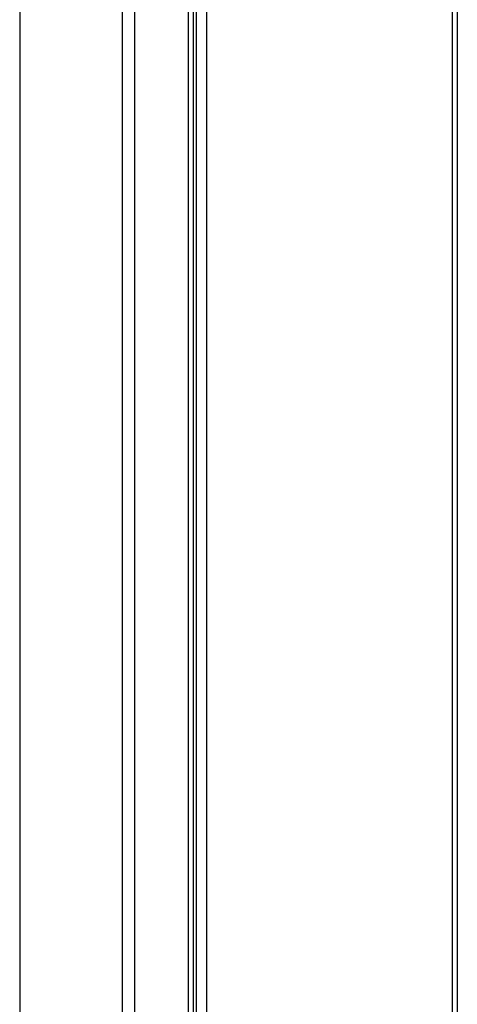
# Paper-space layout 'Sheet6' of a CAD drawing. Units: millimetres. Extents: x 0 to 300, y 1 to 209.
# Drawn here: x 242 to 243, y 79 to 81 of the extents above; entities that cross this region are included whole.
import ezdxf

# ---------------------------------------------------------------- set-up
doc = ezdxf.new("R2010")
doc.units = ezdxf.units.MM

psp = doc.layouts.new('Sheet6')

# ---------------------------------------------------------------- linework, layer by layer
at = {"color": 8, "linetype": 'Continuous', "lineweight": 25}
for p, q in [((242.11263, 88.45339), (242.11263, 69.39555)), ((242.31725, 88.34801), (242.31725, 69.28958)), ((242.34172, 88.33541), (242.34172, 69.27718)), ((242.4486, 88.28037), (242.4486, 69.22298)), ((242.45876, 88.27514), (242.45876, 69.21783))]:
    psp.add_line(p, q, dxfattribs=at)
at = {"color": 7, "linetype": 'Continuous', "lineweight": 25}
for p, q in [((242.46545, 69.21443), (242.46545, 88.27169)), ((242.48603, 69.20399), (242.48603, 88.26109)), ((242.98606, 82.65833), (242.98606, 68.95253)), ((242.98606, 82.65825), (242.98606, 68.95253)), ((242.97596, 82.65242), (242.97596, 68.95752))]:
    psp.add_line(p, q, dxfattribs=at)

doc.saveas('drawing.dxf')
